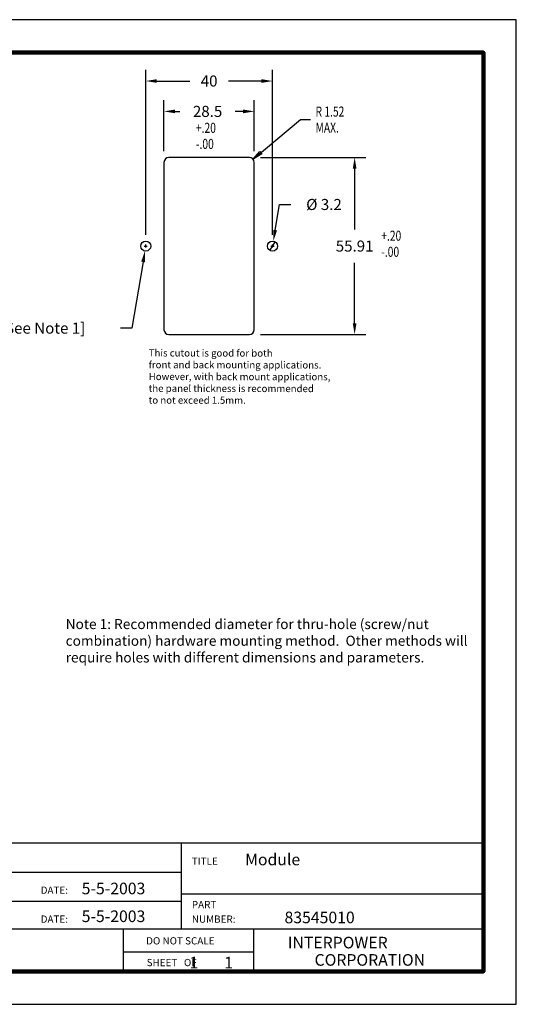
# Model space of a CAD drawing. Extents: x -49 to 756, y -177 to 445.
# Drawn here: x 442 to 756, y -177 to 445 of the extents above; entities that cross this region are included whole.
import ezdxf

# ---------------------------------------------------------------- set-up
doc = ezdxf.new("R2010")
doc.units = 0
doc.header["$MEASUREMENT"] = 0
doc.header["$PDMODE"] = 2
doc.layers.get('0').update_dxf_attribs({"linetype": 'CONTINUOUS'})
for name, color, linetype in [('CK_LEVEL_1', 7, 'CONTINUOUS'), ('Dimensions', 1, 'CONTINUOUS'), ('PLOT BORDER', 3, 'CONTINUOUS'), ('TEXT', 7, 'CONTINUOUS'), ('TITLE BLOCK', 4, 'CONTINUOUS'), ('TITLE BLOCK TEXT', 6, 'CONTINUOUS')]:
    doc.layers.add(name, color=color, linetype=linetype)
doc.dimstyles.new('DIMSTYLE3', dxfattribs={"dimtxt": 0.125, "dimasz": 0.125, "dimexe": 0.125, "dimexo": 0.0625, "dimgap": 0.09, "dimtad": 0, "dimtih": 1, "dimtoh": 1, "dimdec": 4, "dimzin": 0, "dimdsep": 46, "dimtxsty": 'Standard', "dimcen": 0.09, "dimadec": 0, "dimazin": 0, "dimtfac": 1, "dimtdec": 4, "dimtofl": 0, "dimtmove": 0, "dimatfit": 0, "dimfxl": 1, "dimtolj": 1, "dimtzin": 0, "dimarcsym": 0})
doc.dimstyles.get("Standard").update_dxf_attribs({"dimtxt": 0.18, "dimasz": 0.18, "dimexe": 0.18, "dimexo": 0.0625, "dimgap": 0.09, "dimtad": 0, "dimtih": 1, "dimtoh": 1, "dimdec": 4, "dimzin": 0, "dimdsep": 46, "dimtxsty": 'Standard', "dimcen": 0.09, "dimadec": 0, "dimazin": 0, "dimtfac": 1, "dimtdec": 4, "dimtofl": 0, "dimtmove": 0, "dimatfit": 0, "dimfxl": 1, "dimtolj": 1, "dimtzin": 0, "dimarcsym": 0})

# ---------------------------------------------------------------- blocks, each defined once
blk = doc.blocks.new('*D11')
at = {"layer": 'CK_LEVEL_1', "color": 0, "linetype": 'Continuous', "lineweight": -2}
for p, q in [((600.43, 298.99), (601.81, 301.52)), ((603.35, 304.35), (601.97, 301.82))]:
    blk.add_line(p, q, dxfattribs=at)
at = {"layer": 'CK_LEVEL_1', "color": 0, "linetype": 'Continuous'}
for points in [[(600.41, 299), (600.45, 298.98), (600.37, 298.88)], [(603.33, 304.36), (603.37, 304.34), (603.41, 304.46)]]:
    blk.add_solid(points, dxfattribs=at)
at = {"layer": 'CK_LEVEL_1', "color": 0, "linetype": 'Continuous', "insert": (601.89, 301.67), "char_height": 0.125, "attachment_point": 5}
blk.add_mtext('\\A1;∅6.3500', dxfattribs=at)
blk = doc.blocks.new('*D12')
at = {"layer": 'CK_LEVEL_1', "color": 0, "linetype": 'Continuous', "lineweight": -2}
for p, q in [((521.88, 308.67), (521.88, 412.89)), ((601.89, 308.67), (601.89, 412.89)), ((528.88, 405.89), (549.64, 405.89)), ((594.89, 405.89), (574.14, 405.89))]:
    blk.add_line(p, q, dxfattribs=at)
at = {"layer": 'CK_LEVEL_1', "color": 0, "linetype": 'Continuous'}
for points in [[(528.88, 407.06), (528.88, 404.73), (521.88, 405.89)], [(594.89, 407.06), (594.89, 404.73), (601.89, 405.89)]]:
    blk.add_solid(points, dxfattribs=at)
at = {"layer": 'CK_LEVEL_1', "color": 0, "linetype": 'Continuous', "insert": (561.89, 405.89), "char_height": 7, "attachment_point": 5}
blk.add_mtext('\\A1;40', dxfattribs=at)
blk = doc.blocks.new('*D13')
at = {"layer": 'CK_LEVEL_1', "color": 0, "linetype": 'Continuous', "lineweight": -2}
for p, q in [((533.39, 361.53), (533.39, 393.71)), ((590.38, 361.53), (590.38, 393.71)), ((540.39, 386.71), (543.42, 386.71)), ((583.38, 386.71), (578.42, 386.71))]:
    blk.add_line(p, q, dxfattribs=at)
at = {"layer": 'CK_LEVEL_1', "color": 0, "linetype": 'Continuous'}
for points in [[(540.39, 387.88), (540.39, 385.54), (533.39, 386.71)], [(583.38, 387.88), (583.38, 385.54), (590.38, 386.71)]]:
    blk.add_solid(points, dxfattribs=at)
at = {"layer": 'CK_LEVEL_1', "color": 0, "linetype": 'Continuous', "insert": (560.92, 386.71), "char_height": 7, "attachment_point": 5}
blk.add_mtext('\\A1;28.5', dxfattribs=at)
blk = doc.blocks.new('*D15')
at = {"layer": 'CK_LEVEL_1', "color": 0, "linetype": 'Continuous', "lineweight": -2}
for p, q in [((594.34, 357.58), (660.74, 357.58)), ((653.74, 350.58), (653.74, 312.17)), ((653.74, 252.77), (653.74, 291.17)), ((594.34, 245.77), (660.74, 245.77))]:
    blk.add_line(p, q, dxfattribs=at)
at = {"layer": 'CK_LEVEL_1', "color": 0, "linetype": 'Continuous'}
for points in [[(652.57, 350.58), (654.9, 350.58), (653.74, 357.58)], [(652.57, 252.77), (654.9, 252.77), (653.74, 245.77)]]:
    blk.add_solid(points, dxfattribs=at)
at = {"layer": 'CK_LEVEL_1', "color": 0, "linetype": 'Continuous', "insert": (653.74, 301.67), "char_height": 7, "attachment_point": 5}
blk.add_mtext('\\A1;55.91', dxfattribs=at)
blk = doc.blocks.new('*D6')
at = {"layer": 'CK_LEVEL_1', "color": 0, "linetype": 'Continuous', "lineweight": -2}
for p, q in [((603.62, 311.7), (606.41, 327.93)), ((606.41, 327.93), (613.41, 327.93)), ((601.8, 301.67), (601.98, 301.67)), ((601.89, 301.58), (601.89, 301.76))]:
    blk.add_line(p, q, dxfattribs=at)
at = {"layer": 'CK_LEVEL_1', "color": 0, "linetype": 'Continuous'}
blk.add_solid([(602.47, 311.9), (604.77, 311.5), (602.43, 304.8)], dxfattribs=at)
at = {"layer": 'CK_LEVEL_1', "color": 0, "linetype": 'Continuous', "insert": (634.41, 327.93), "char_height": 7, "attachment_point": 5}
blk.add_mtext('\\A1;%%c 3.2', dxfattribs=at)
blk = doc.blocks.new('*D16')
at = {"layer": 'CK_LEVEL_1', "color": 0, "linetype": 'Continuous', "lineweight": -2}
for p, q in [((521.79, 301.67), (521.97, 301.67)), ((521.88, 301.58), (521.88, 301.76)), ((520.17, 291.64), (513.05, 249.84)), ((513.05, 249.84), (506.05, 249.84))]:
    blk.add_line(p, q, dxfattribs=at)
at = {"layer": 'CK_LEVEL_1', "color": 0, "linetype": 'Continuous'}
blk.add_solid([(519.02, 291.84), (521.32, 291.44), (521.35, 298.54)], dxfattribs=at)
at = {"layer": 'CK_LEVEL_1', "color": 0, "linetype": 'Continuous', "insert": (438.38, 249.84), "char_height": 7, "attachment_point": 5}
blk.add_mtext('\\A1;%%c3.2(x2)[See Note 1]', dxfattribs=at)

msp = doc.modelspace()

# ---------------------------------------------------------------- linework, layer by layer
at = {"layer": 'CK_LEVEL_1', "color": 1, "linetype": 'Continuous'}
for p, q in [((589.66986, 356.48894), (619.51524, 381.55584)), ((619.51524, 381.55584), (625.86524, 381.55584))]:
    msp.add_line(p, q, dxfattribs=at)
at = {"layer": 'CK_LEVEL_1', "color": 7, "linetype": 'Continuous'}
for p, q in [((533.38627, 354.52864), (533.38627, 248.81384)), ((587.33587, 357.57664), (536.43427, 357.57664)), ((590.38387, 248.81384), (590.38387, 354.52864)), ((536.43427, 245.76584), (587.33587, 245.76584))]:
    msp.add_line(p, q, dxfattribs=at)
for centre in [(521.88007, 301.67124), (601.89007, 301.67124)]:
    msp.add_circle(centre, 3.175, dxfattribs=at)
for centre, start, end in [((536.43427, 354.52864), 90, 180), ((587.33587, 354.52864), 0, 90), ((536.43427, 248.81384), 180, 270), ((587.33587, 248.81384), 270, 0)]:
    msp.add_arc(centre, 3.048, start, end, dxfattribs=at)
at = {"layer": 'CK_LEVEL_1', "color": 1, "linetype": 'Continuous'}
for p in [(521.88007, 301.67124), (601.89007, 301.67124)]:
    msp.add_point(p, dxfattribs=at)
at = {"layer": 'CK_LEVEL_1', "color": 1, "linetype": 'Continuous', "invisible_edges": 4}
msp.add_3dface([(589.66986, 356.48894), (593.91975, 361.30227), (595.14494, 359.84353)], dxfattribs=at)
at = {"layer": 'PLOT BORDER'}
for p, q in [((755.78509, 444.62642), (-48.88691, 444.62642)), ((755.78509, -177.16558), (755.78509, 444.62642)), ((-48.88691, -177.16558), (755.78509, -177.16558))]:
    msp.add_line(p, q, dxfattribs=at)
at = {"layer": 'TITLE BLOCK'}
for p, q in [((-28.15285, -75.2751), (735.05104, -75.2751)), ((544.25007, -75.2751), (544.25007, -129.57103)), ((343.08207, -93.63652), (544.25007, -93.63652)), ((544.25007, -107.36255), (735.05104, -107.36255)), ((343.08207, -111.96127), (544.25007, -111.96127)), ((-28.15285, -129.57103), (735.05104, -129.57103)), ((507.67333, -129.57103), (507.67333, -156.43153)), ((589.96962, -129.57103), (589.96962, -156.43153)), ((507.67407, -143.93855), (589.97007, -143.93855))]:
    msp.add_line(p, q, dxfattribs=at)
at = {"layer": 'TITLE BLOCK', "lineweight": 100}
msp.add_lwpolyline([(-28.15285, 423.89237), (735.05104, 423.89237), (735.05104, -156.43153), (-28.15285, -156.43153)], close=True, dxfattribs=at)

# ---------------------------------------------------------------- texts
at = {"color": 1, "linetype": 'Continuous'}
for s, p in [('This cutout is good for both', (523.7684, 231.94862)), ('front and back mounting applications.', (523.75645, 224.49641)), ('However, with back mount applications,', (523.7445, 217.04421)), ('the panel thickness is recommended', (523.73255, 209.592)), ('to not exceed 1.5mm.', (523.7206, 202.13979))]:
    msp.add_text(s, height=4.4713296, rotation=359.90813335, dxfattribs=at).set_placement(p)
at = {"layer": 'CK_LEVEL_1', "color": 1, "linetype": 'Continuous', "width": 0.75}
for s, p in [('R 1.52', (629.04024, 383.44099)), ('+.20', (553.55558, 373.16458)), ('MAX.', (629.04024, 373.28099)), ('-.00', (553.55558, 363.00458)), ('+.20', (670.55584, 305.03324)), ('-.00', (670.55584, 294.87324))]:
    msp.add_text(s, height=6.35, dxfattribs=at).set_placement(p)
at = {"layer": 'Dimensions', "color": 1, "insert": (471.34899, 66.12282), "char_height": 6.328125, "width": 258.3965397, "attachment_point": 1}
msp.add_mtext('Note 1: Recommended diameter for thru-hole (screw/nut combination) hardware mounting method.  Other methods will require holes with different dimensions and parameters.', dxfattribs=at)
at = {"layer": 'TEXT'}
for s, p in [('Module', (584.60941, -89.38318)), ('5-5-2003', (481.46509, -107.67118)), ('5-5-2003', (481.46509, -125.22632)), ('83545010', (609.48109, -125.95918)), ('INTERPOWER', (611.55446, -141.84976)), ('1', (549.49645, -154.48846)), ('1', (571.44205, -154.48846)), ('CORPORATION', (628.45221, -152.79931))]:
    msp.add_text(s, height=7.3152, dxfattribs=at).set_placement(p)
at = {"layer": 'TITLE BLOCK TEXT'}
for s, p in [('TITLE', (550.98542, -89.07455)), ('DATE:', (455.57558, -107.36255)), ('PART', (550.98542, -116.50655)), ('DATE:', (455.57558, -125.65055)), ('NUMBER:', (550.98542, -125.65055)), ('DO NOT SCALE', (522.15207, -139.36655)), ('SHEET   OF', (522.45824, -153.08255))]:
    msp.add_text(s, height=4.572, dxfattribs=at).set_placement(p)

# ---------------------------------------------------------------- dimensions: what is measured, and where the dimension line sits
at = {"layer": 'CK_LEVEL_1', "color": 1, "linetype": 'Continuous'}
dim = msp.add_linear_dim(base=(601.89007, 405.89371), p1=(521.88007, 301.67124), p2=(601.89007, 301.67124), text='40', dimstyle='Standard', override={"dimtxt": 7, "dimasz": 7, "dimexe": 7, "dimexo": 7, "dimgap": 7}, dxfattribs=at)
dim.commit()
dim.dimension.update_dxf_attribs({"geometry": '*D12', "text_midpoint": (561.88507, 405.89371)})
dim = msp.add_linear_dim(base=(590.38387, 386.70889), p1=(533.38627, 354.52864), p2=(590.38387, 354.52864), text='28.5', dimstyle='Standard', override={"dimtxt": 7, "dimasz": 7, "dimexe": 7, "dimexo": 7, "dimgap": 7}, dxfattribs=at)
dim.commit()
dim.dimension.update_dxf_attribs({"geometry": '*D13', "text_midpoint": (560.92218, 386.70889), "dimtype": 160})
dim = msp.add_linear_dim(base=(653.73528, 357.57664), p1=(587.33587, 245.76584), p2=(587.33587, 357.57664), angle=90, text='55.91', dimstyle='Standard', override={"dimtxt": 7, "dimasz": 7, "dimexe": 7, "dimexo": 7, "dimgap": 7}, dxfattribs=at)
dim.commit()
dim.dimension.update_dxf_attribs({"geometry": '*D15', "text_midpoint": (653.73528, 301.67124)})
for p1, p2, text, picture, middle in [((601.35118, 298.5423), (602.42895, 304.80017), '%%c 3.2', '*D6', (634.4127, 327.93097)), ((522.41349, 304.80111), (521.34665, 298.54137), '%%c3.2(x2)[See Note 1]', '*D16', (438.3795, 249.838))]:
    dim = msp.add_diameter_dim_2p(p1=p1, p2=p2, text=text, dimstyle='Standard', override={"dimtxt": 7, "dimasz": 7, "dimexe": 7, "dimexo": 7, "dimgap": 7}, dxfattribs=at)
    dim.commit()
    dim.dimension.update_dxf_attribs({"geometry": picture, "text_midpoint": middle, "dimtype": 163})
dim = msp.add_diameter_dim_2p(p1=(600.36885, 298.88439), p2=(603.41129, 304.45808), dimstyle='DIMSTYLE3', dxfattribs=at)
dim.commit()
dim.dimension.update_dxf_attribs({"geometry": '*D11', "text_midpoint": (601.89007, 301.67124)})

doc.saveas('drawing.dxf')
